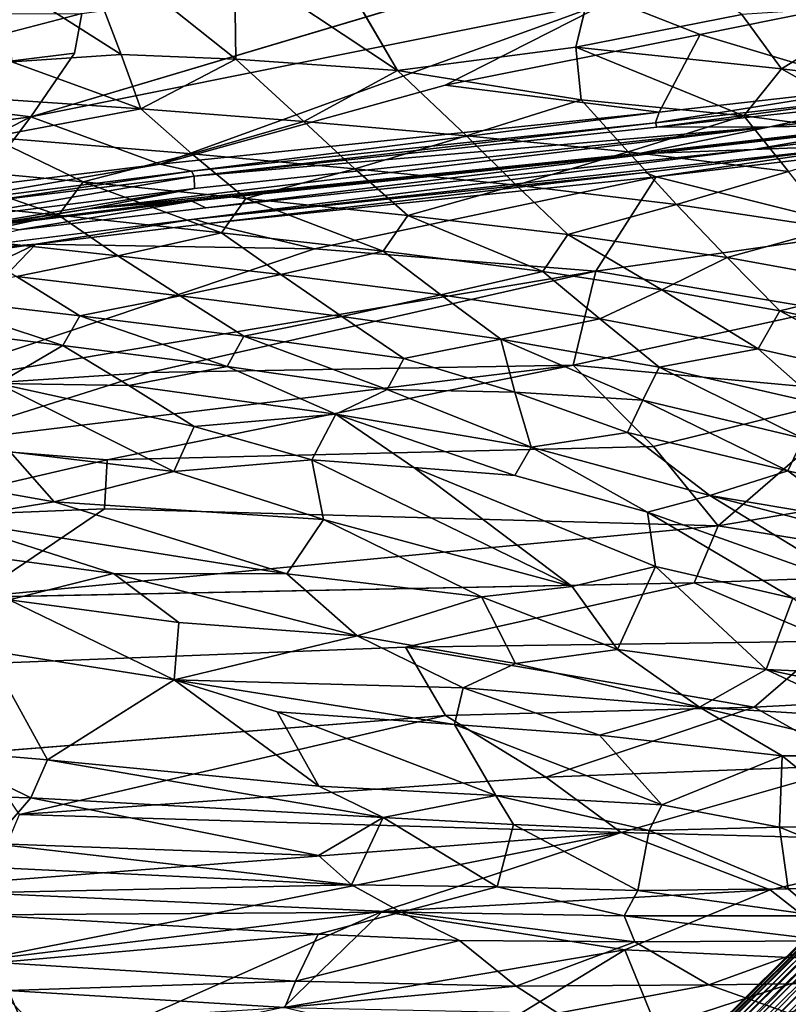
# Model space of a CAD drawing. Units: inches. Extents: x -12.2 to 14.7, y -14 to 12.5.
# Drawn here: x 0.6 to 4.5, y 4.9 to 9.9 of the extents above; entities that cross this region are included whole.
import ezdxf

# ---------------------------------------------------------------- set-up
doc = ezdxf.new("R2010")
doc.units = ezdxf.units.IN
doc.header["$MEASUREMENT"] = 0
for name, color, linetype in [('SEAT-BASE', 5, 'Continuous'), ('SEAT-FABRIC', 5, 'Continuous'), ('SEAT-SHELL', 5, 'Continuous')]:
    doc.layers.add(name, color=color, linetype=linetype)

msp = doc.modelspace()

# ---------------------------------------------------------------- linework, layer by layer
at = {"layer": 'SEAT-BASE'}
for points, invisible_edges in [([(0.4833, 1.0909, 9.9342), (8.5379, 9.0697, 2.07), (8.476, 9.0181, 2.0349)], 12), ([(8.476, 9.0181, 2.0349), (8.4327, 8.9642, 1.9887), (0.4833, 1.0909, 9.9342)], 12), ([(8.8823, 8.9906, 2.336), (2.4497, 2.4496, 8.9786), (8.9445, 8.944, 2.338)], 2), ([(8.9445, 8.944, 2.338), (2.4497, 2.4496, 8.9786), (8.9923, 8.8829, 2.3348)], 1), ([(9.0735, 8.5407, 2.0663), (1.091, 0.4834, 9.9341), (9.0004, 8.4575, 2.0563)], 2), ([(8.9882, 8.456, 1.9585), (9.0004, 8.4575, 2.0563), (1.091, 0.4834, 9.9341)], 2), ([(1.7192, 1.8296, 8.2458), (8.471, 8.4705, 1.8149), (1.7327, 1.7328, 8.2739)], 2), ([(8.471, 8.4705, 1.8149), (1.8294, 1.7191, 8.2458), (1.7327, 1.7328, 8.2739)], 12)]:
    msp.add_3dface(points, dxfattribs=dict(at, invisible_edges=invisible_edges))
for points in [[(8.5379, 9.0697, 2.07), (0.4833, 1.0909, 9.9342), (0.6221, 1.2168, 9.9449)], [(8.5936, 9.0966, 2.1178), (0.6221, 1.2168, 9.9449), (0.6092, 1.1689, 10.1377)], [(8.5936, 9.0966, 2.1178), (0.6092, 1.1689, 10.1377), (0.7752, 1.2762, 10.1137)], [(8.5379, 9.0697, 2.07), (0.6221, 1.2168, 9.9449), (8.5936, 9.0966, 2.1178)], [(0.7752, 1.2762, 10.1137), (8.6365, 9.0871, 2.1961), (8.5936, 9.0966, 2.1178)], [(8.6365, 9.0871, 2.1961), (0.7752, 1.2762, 10.1137), (2.1702, 2.5844, 8.8513)], [(2.1702, 2.5844, 8.8513), (8.6765, 9.063, 2.2639), (8.6365, 9.0871, 2.1961)], [(2.2346, 2.5583, 8.918), (8.6765, 9.063, 2.2639), (2.1702, 2.5844, 8.8513)], [(8.6765, 9.063, 2.2639), (2.2346, 2.5583, 8.918), (8.7468, 9.052, 2.2965)], [(2.2872, 2.5092, 8.9797), (8.7468, 9.052, 2.2965), (2.2346, 2.5583, 8.918)], [(8.7468, 9.052, 2.2965), (2.2872, 2.5092, 8.9797), (8.8165, 9.0277, 2.3211)], [(2.3386, 2.4509, 9.022), (8.8165, 9.0277, 2.3211), (2.2872, 2.5092, 8.9797)], [(8.8165, 9.0277, 2.3211), (2.3386, 2.4509, 9.022), (8.8823, 8.9906, 2.336)], [(8.4327, 8.9642, 1.9887), (0.5193, 1.0746, 9.6181), (0.3993, 0.9952, 9.8921)], [(0.3993, 0.9952, 9.8921), (0.4833, 1.0909, 9.9342), (8.4327, 8.9642, 1.9887)], [(8.3669, 8.8684, 1.9806), (0.5193, 1.0746, 9.6181), (8.4327, 8.9642, 1.9887)], [(2.4497, 2.4496, 8.9786), (8.8823, 8.9906, 2.336), (2.3386, 2.4509, 9.022)], [(0.5193, 1.0746, 9.6181), (8.3669, 8.8684, 1.9806), (8.3507, 8.8028, 1.9362)], [(8.9923, 8.8829, 2.3348), (2.4497, 2.4496, 8.9786), (2.451, 2.3387, 9.0219)], [(8.9923, 8.8829, 2.3348), (2.451, 2.3387, 9.0219), (9.0303, 8.8179, 2.3189)], [(9.0303, 8.8179, 2.3189), (2.451, 2.3387, 9.0219), (2.5091, 2.2869, 8.9799)], [(9.0303, 8.8179, 2.3189), (2.5091, 2.2869, 8.9799), (9.0555, 8.7491, 2.2934)], [(0.4903, 0.9826, 9.5435), (8.3507, 8.8028, 1.9362), (8.371, 8.7551, 1.8711)], [(8.3507, 8.8028, 1.9362), (0.4903, 0.9826, 9.5435), (0.5193, 1.0746, 9.6181)], [(8.371, 8.7551, 1.8711), (1.7174, 2.1328, 8.2867), (0.4903, 0.9826, 9.5435)], [(8.3609, 8.6636, 1.8609), (1.7174, 2.1328, 8.2867), (8.371, 8.7551, 1.8711)], [(9.0555, 8.7491, 2.2934), (2.5091, 2.2869, 8.9799), (2.5586, 2.2348, 8.9178)], [(9.0555, 8.7491, 2.2934), (2.5586, 2.2348, 8.9178), (9.0672, 8.6795, 2.2601)], [(1.7174, 2.1328, 8.2867), (8.3609, 8.6636, 1.8609), (1.6867, 2.0103, 8.2748)], [(8.386, 8.5946, 1.8349), (1.6867, 2.0103, 8.2748), (8.3609, 8.6636, 1.8609)], [(9.0672, 8.6795, 2.2601), (2.5586, 2.2348, 8.9178), (2.5846, 2.1702, 8.8512)], [(9.0672, 8.6795, 2.2601), (2.5846, 2.1702, 8.8512), (9.0911, 8.6394, 2.1922)], [(9.0911, 8.6394, 2.1922), (1.2762, 0.7752, 10.1137), (9.1002, 8.5962, 2.1143)], [(9.0911, 8.6394, 2.1922), (2.5846, 2.1702, 8.8512), (1.2762, 0.7752, 10.1137)], [(1.217, 0.6224, 9.9446), (9.1002, 8.5962, 2.1143), (1.169, 0.6092, 10.1376)], [(9.1002, 8.5962, 2.1143), (1.2762, 0.7752, 10.1137), (1.169, 0.6092, 10.1376)], [(9.0735, 8.5407, 2.0663), (9.1002, 8.5962, 2.1143), (1.217, 0.6224, 9.9446)], [(1.6867, 2.0103, 8.2748), (8.386, 8.5946, 1.8349), (1.6897, 1.9105, 8.2587)], [(8.424, 8.53, 1.8187), (1.6897, 1.9105, 8.2587), (8.386, 8.5946, 1.8349)], [(1.091, 0.4834, 9.9341), (9.0735, 8.5407, 2.0663), (1.217, 0.6224, 9.9446)], [(1.6897, 1.9105, 8.2587), (8.424, 8.53, 1.8187), (1.7192, 1.8296, 8.2458)], [(8.471, 8.4705, 1.8149), (1.7192, 1.8296, 8.2458), (8.424, 8.53, 1.8187)], [(1.8294, 1.7191, 8.2458), (8.471, 8.4705, 1.8149), (8.5312, 8.4242, 1.8176)], [(1.0747, 0.5193, 9.6183), (8.9882, 8.456, 1.9585), (0.9952, 0.3993, 9.8921)], [(1.091, 0.4834, 9.9341), (0.9952, 0.3993, 9.8921), (8.9882, 8.456, 1.9585)], [(8.8734, 8.371, 1.9757), (8.9882, 8.456, 1.9585), (1.0747, 0.5193, 9.6183)], [(1.8294, 1.7191, 8.2458), (8.5312, 8.4242, 1.8176), (1.9115, 1.6907, 8.2575)], [(1.9115, 1.6907, 8.2575), (8.5312, 8.4242, 1.8176), (8.5965, 8.387, 1.8326)], [(8.8286, 8.3774, 1.9042), (0.983, 0.4904, 9.5436), (8.7374, 8.3514, 1.8908)], [(8.8286, 8.3774, 1.9042), (1.0747, 0.5193, 9.6183), (0.983, 0.4904, 9.5436)], [(8.8734, 8.371, 1.9757), (1.0747, 0.5193, 9.6183), (8.8286, 8.3774, 1.9042)], [(8.5965, 8.387, 1.8326), (2.0128, 1.689, 8.2722), (1.9115, 1.6907, 8.2575)], [(8.6663, 8.3626, 1.8574), (2.0128, 1.689, 8.2722), (8.5965, 8.387, 1.8326)], [(8.6663, 8.3626, 1.8574), (2.135, 1.7194, 8.2844), (2.0128, 1.689, 8.2722)], [(8.7374, 8.3514, 1.8908), (2.135, 1.7194, 8.2844), (8.6663, 8.3626, 1.8574)], [(8.7374, 8.3514, 1.8908), (0.983, 0.4904, 9.5436), (2.135, 1.7194, 8.2844)]]:
    msp.add_3dface(points, dxfattribs=at)
at = {"layer": 'SEAT-FABRIC'}
for points in [[(1.7059, 10.1815, 25.2794), (2.5391, 9.628, 23.9633), (2.0775, 10.4151, 25.6296)], [(4.2988, 9.9144, 23.9853), (3.6146, 10.4169, 25.1758), (3.4494, 9.7466, 23.9485)], [(0.5193, 10.0963, 25.3968), (1.1257, 9.7091, 24.4089), (0.8827, 10.3476, 25.8567)], [(1.7128, 9.6862, 24.2547), (0.8827, 10.3476, 25.8567), (1.1257, 9.7091, 24.4089)], [(0.8827, 10.3476, 25.8567), (1.7128, 9.6862, 24.2547), (1.7059, 10.1815, 25.2794)], [(2.5391, 9.628, 23.9633), (1.7059, 10.1815, 25.2794), (1.7128, 9.6862, 24.2547)], [(0.5193, 10.0963, 25.3968), (0.5684, 9.6724, 24.4065), (1.1257, 9.7091, 24.4089)], [(4.2988, 9.9144, 23.9853), (4.502, 9.6353, 23.4166), (5.0297, 9.9616, 23.7768)], [(5.3158, 9.5375, 22.957), (5.0297, 9.9616, 23.7768), (4.502, 9.6353, 23.4166)], [(4.502, 9.6353, 23.4166), (4.2988, 9.9144, 23.9853), (3.4494, 9.7466, 23.9485)], [(3.4783, 9.4777, 23.465), (3.4494, 9.7466, 23.9485), (2.5391, 9.628, 23.9633)], [(3.4494, 9.7466, 23.9485), (4.3091, 9.396, 23.0995), (4.502, 9.6353, 23.4166)], [(4.3091, 9.396, 23.0995), (3.4494, 9.7466, 23.9485), (3.4783, 9.4777, 23.465)], [(1.2265, 9.4319, 23.8167), (0.5684, 9.6724, 24.4065), (0.3966, 9.4876, 23.9948)], [(0.5684, 9.6724, 24.4065), (1.2265, 9.4319, 23.8167), (1.1257, 9.7091, 24.4089)], [(1.1257, 9.7091, 24.4089), (1.2265, 9.4319, 23.8167), (1.7128, 9.6862, 24.2547)], [(2.0596, 9.3667, 23.5788), (1.7128, 9.6862, 24.2547), (1.2265, 9.4319, 23.8167)], [(1.7128, 9.6862, 24.2547), (2.0596, 9.3667, 23.5788), (2.5391, 9.628, 23.9633)], [(2.8918, 9.2939, 23.2978), (2.5391, 9.628, 23.9633), (2.0596, 9.3667, 23.5788)], [(2.5391, 9.628, 23.9633), (2.8918, 9.2939, 23.2978), (3.4783, 9.4777, 23.465)], [(5.1169, 9.2909, 22.6941), (4.502, 9.6353, 23.4166), (4.3091, 9.396, 23.0995)], [(5.3158, 9.5375, 22.957), (4.502, 9.6353, 23.4166), (5.1169, 9.2909, 22.6941)], [(0.3966, 9.4876, 23.9948), (0.4578, 9.2867, 23.5564), (1.2265, 9.4319, 23.8167)], [(3.7185, 9.2117, 22.9855), (3.4783, 9.4777, 23.465), (2.8918, 9.2939, 23.2978)], [(4.3091, 9.396, 23.0995), (3.4783, 9.4777, 23.465), (3.7185, 9.2117, 22.9855)], [(1.4873, 9.2021, 23.35), (1.2265, 9.4319, 23.8167), (0.4578, 9.2867, 23.5564)], [(1.2265, 9.4319, 23.8167), (1.4873, 9.2021, 23.35), (2.0596, 9.3667, 23.5788)], [(2.32, 9.1248, 23.1222), (2.0596, 9.3667, 23.5788), (1.4873, 9.2021, 23.35)], [(2.0596, 9.3667, 23.5788), (2.32, 9.1248, 23.1222), (2.8918, 9.2939, 23.2978)], [(4.5364, 9.1107, 22.6425), (4.3091, 9.396, 23.0995), (3.7185, 9.2117, 22.9855)], [(5.1169, 9.2909, 22.6941), (4.3091, 9.396, 23.0995), (4.5364, 9.1107, 22.6425)], [(0.9315, 9.0581, 23.1108), (0.4578, 9.2867, 23.5564), (0.0914, 9.136, 23.2233)], [(0.4578, 9.2867, 23.5564), (0.9315, 9.0581, 23.1108), (1.4873, 9.2021, 23.35)], [(3.1458, 9.0409, 22.8604), (2.8918, 9.2939, 23.2978), (2.32, 9.1248, 23.1222)], [(3.7185, 9.2117, 22.9855), (2.8918, 9.2939, 23.2978), (3.1458, 9.0409, 22.8604)], [(3.9649, 8.9421, 22.5717), (3.7185, 9.2117, 22.9855), (3.1458, 9.0409, 22.8604)], [(4.5364, 9.1107, 22.6425), (3.7185, 9.2117, 22.9855), (3.9649, 8.9421, 22.5717)], [(1.7636, 8.9737, 22.9392), (1.4873, 9.2021, 23.35), (0.9315, 9.0581, 23.1108)], [(1.4873, 9.2021, 23.35), (1.7636, 8.9737, 22.9392), (2.32, 9.1248, 23.1222)], [(0.8064, 8.8878, 22.8151), (0.0914, 9.136, 23.2233), (-0.0398, 8.9727, 22.895)], [(0.0914, 9.136, 23.2233), (0.8064, 8.8878, 22.8151), (0.9315, 9.0581, 23.1108)], [(2.5912, 8.8862, 22.7287), (2.32, 9.1248, 23.1222), (1.7636, 8.9737, 22.9392)], [(3.1458, 9.0409, 22.8604), (2.32, 9.1248, 23.1222), (2.5912, 8.8862, 22.7287)], [(4.7668, 8.8218, 22.2637), (4.5364, 9.1107, 22.6425), (3.9649, 8.9421, 22.5717)], [(0.9315, 9.0581, 23.1108), (0.8064, 8.8878, 22.8151), (1.6388, 8.7973, 22.6794)], [(1.7636, 8.9737, 22.9392), (0.9315, 9.0581, 23.1108), (1.6388, 8.7973, 22.6794)], [(3.4099, 8.789, 22.4913), (3.1458, 9.0409, 22.8604), (2.5912, 8.8862, 22.7287)], [(3.9649, 8.9421, 22.5717), (3.1458, 9.0409, 22.8604), (3.4099, 8.789, 22.4913)], [(-0.0398, 8.9727, 22.895), (0.2679, 8.7726, 22.5887), (0.8064, 8.8878, 22.8151)], [(1.7636, 8.9737, 22.9392), (1.6388, 8.7973, 22.6794), (2.4653, 8.7036, 22.5049)], [(2.5912, 8.8862, 22.7287), (1.7636, 8.9737, 22.9392), (2.4653, 8.7036, 22.5049)], [(4.223, 8.6711, 22.2301), (3.9649, 8.9421, 22.5717), (3.4099, 8.789, 22.4913)], [(4.7668, 8.8218, 22.2637), (3.9649, 8.9421, 22.5717), (4.223, 8.6711, 22.2301)], [(1.1086, 8.6793, 22.5125), (0.8064, 8.8878, 22.8151), (0.2679, 8.7726, 22.5887)], [(1.6388, 8.7973, 22.6794), (0.8064, 8.8878, 22.8151), (1.1086, 8.6793, 22.5125)], [(3.2811, 8.5992, 22.3035), (2.5912, 8.8862, 22.7287), (2.4653, 8.7036, 22.5049)], [(2.5912, 8.8862, 22.7287), (3.2811, 8.5992, 22.3035), (3.4099, 8.789, 22.4913)], [(4.223, 8.6711, 22.2301), (5.0213, 8.5264, 21.9522), (4.7668, 8.8218, 22.2637)], [(0.2679, 8.7726, 22.5887), (0.5909, 8.5741, 22.3365), (1.1086, 8.6793, 22.5125)], [(1.6388, 8.7973, 22.6794), (1.1086, 8.6793, 22.5125), (1.9423, 8.5839, 22.3919)], [(2.4653, 8.7036, 22.5049), (1.6388, 8.7973, 22.6794), (1.9423, 8.5839, 22.3919)], [(3.8896, 8.5063, 22.1355), (3.4099, 8.789, 22.4913), (3.2811, 8.5992, 22.3035)], [(3.4099, 8.789, 22.4913), (3.8896, 8.5063, 22.1355), (4.223, 8.6711, 22.2301)], [(1.1086, 8.6793, 22.5125), (0.5909, 8.5741, 22.3365), (1.4276, 8.4753, 22.2668)], [(1.9423, 8.5839, 22.3919), (1.1086, 8.6793, 22.5125), (1.4276, 8.4753, 22.2668)], [(2.4653, 8.7036, 22.5049), (1.9423, 8.5839, 22.3919), (2.7605, 8.48, 22.2376)], [(2.4653, 8.7036, 22.5049), (2.7605, 8.48, 22.2376), (3.2811, 8.5992, 22.3035)], [(4.4924, 8.3983, 21.9563), (4.223, 8.6711, 22.2301), (3.8896, 8.5063, 22.1355)], [(4.223, 8.6711, 22.2301), (4.4924, 8.3983, 21.9563), (5.0213, 8.5264, 21.9522)], [(0.9153, 8.3733, 22.1264), (0.5909, 8.5741, 22.3365), (0.0671, 8.4737, 22.147)], [(1.4276, 8.4753, 22.2668), (0.5909, 8.5741, 22.3365), (0.9153, 8.3733, 22.1264)], [(1.9423, 8.5839, 22.3919), (1.4276, 8.4753, 22.2668), (2.2549, 8.3704, 22.1598)], [(2.7605, 8.48, 22.2376), (1.9423, 8.5839, 22.3919), (2.2549, 8.3704, 22.1598)], [(3.5727, 8.3579, 22.0561), (3.2811, 8.5992, 22.3035), (2.7605, 8.48, 22.2376)], [(3.2811, 8.5992, 22.3035), (3.5727, 8.3579, 22.0561), (3.8896, 8.5063, 22.1355)], [(5.3069, 8.2243, 21.6954), (5.0213, 8.5264, 21.9522), (4.4924, 8.3983, 21.9563)], [(-0.027, 8.327, 21.9669), (0.8279, 8.222, 21.9675), (0.0671, 8.4737, 22.147)], [(0.9153, 8.3733, 22.1264), (0.0671, 8.4737, 22.147), (0.8279, 8.222, 21.9675)], [(1.4276, 8.4753, 22.2668), (0.9153, 8.3733, 22.1264), (1.7528, 8.2689, 22.0677)], [(2.2549, 8.3704, 22.1598), (1.4276, 8.4753, 22.2668), (1.7528, 8.2689, 22.0677)], [(3.0672, 8.2537, 22.0251), (2.7605, 8.48, 22.2376), (2.2549, 8.3704, 22.1598)], [(2.7605, 8.48, 22.2376), (3.0672, 8.2537, 22.0251), (3.5727, 8.3579, 22.0561)], [(4.3819, 8.205, 21.8456), (3.8896, 8.5063, 22.1355), (3.5727, 8.3579, 22.0561)], [(3.8896, 8.5063, 22.1355), (4.3819, 8.205, 21.8456), (4.4924, 8.3983, 21.9563)], [(0.8279, 8.222, 21.9675), (1.6676, 8.114, 21.9359), (0.9153, 8.3733, 22.1264)], [(1.7528, 8.2689, 22.0677), (0.9153, 8.3733, 22.1264), (1.6676, 8.114, 21.9359)], [(1.7528, 8.2689, 22.0677), (2.571, 8.1549, 21.9781), (2.2549, 8.3704, 22.1598)], [(2.2549, 8.3704, 22.1598), (2.571, 8.1549, 21.9781), (3.0672, 8.2537, 22.0251)], [(3.8761, 8.1112, 21.8594), (3.5727, 8.3579, 22.0561), (3.0672, 8.2537, 22.0251)], [(3.5727, 8.3579, 22.0561), (3.8761, 8.1112, 21.8594), (4.3819, 8.205, 21.8456)], [(5.2113, 8.0147, 21.6044), (4.4924, 8.3983, 21.9563), (4.3819, 8.205, 21.8456)], [(4.4924, 8.3983, 21.9563), (5.2113, 8.0147, 21.6044), (5.3069, 8.2243, 21.6954)], [(0.8279, 8.222, 21.9675), (-0.027, 8.327, 21.9669), (0.496, 8.028, 21.7556)], [(1.6676, 8.114, 21.9359), (2.4868, 7.9972, 21.8771), (1.7528, 8.2689, 22.0677)], [(2.571, 8.1549, 21.9781), (1.7528, 8.2689, 22.0677), (2.4868, 7.9972, 21.8771)], [(0.496, 8.028, 21.7556), (1.1659, 8.0164, 21.8246), (0.8279, 8.222, 21.9675)], [(1.6676, 8.114, 21.9359), (0.8279, 8.222, 21.9675), (1.1659, 8.0164, 21.8246)], [(3.1383, 7.9829, 21.852), (3.0672, 8.2537, 22.0251), (2.571, 8.1549, 21.9781)], [(3.7926, 7.9416, 21.7843), (3.0672, 8.2537, 22.0251), (3.1383, 7.9829, 21.852)], [(3.0672, 8.2537, 22.0251), (3.7926, 7.9416, 21.7843), (3.8761, 8.1112, 21.8594)], [(4.7019, 7.9224, 21.6514), (4.3819, 8.205, 21.8456), (3.8761, 8.1112, 21.8594)], [(4.3819, 8.205, 21.8456), (4.7019, 7.9224, 21.6514), (5.2113, 8.0147, 21.6044)], [(3.1383, 7.9829, 21.852), (2.571, 8.1549, 21.9781), (2.4868, 7.9972, 21.8771)], [(1.1659, 8.0164, 21.8246), (2.2241, 7.871, 21.7988), (1.6676, 8.114, 21.9359)], [(2.4868, 7.9972, 21.8771), (1.6676, 8.114, 21.9359), (2.2241, 7.871, 21.7988)], [(4.6126, 7.7458, 21.6015), (3.8761, 8.1112, 21.8594), (3.7926, 7.9416, 21.7843)], [(3.8761, 8.1112, 21.8594), (4.6126, 7.7458, 21.6015), (4.7019, 7.9224, 21.6514)], [(0.5585, 7.6779, 21.4977), (1.3963, 7.5776, 21.5539), (0.496, 8.028, 21.7556)], [(1.4998, 7.8076, 21.7093), (0.496, 8.028, 21.7556), (1.3963, 7.5776, 21.5539)], [(0.496, 8.028, 21.7556), (1.4998, 7.8076, 21.7093), (1.1659, 8.0164, 21.8246)], [(2.2241, 7.871, 21.7988), (1.1659, 8.0164, 21.8246), (1.4998, 7.8076, 21.7093)], [(3.2223, 7.7026, 21.7303), (2.4868, 7.9972, 21.8771), (2.2241, 7.871, 21.7988)], [(2.4868, 7.9972, 21.8771), (3.2223, 7.7026, 21.7303), (3.1383, 7.9829, 21.852)], [(3.1383, 7.9829, 21.852), (3.2223, 7.7026, 21.7303), (3.7145, 7.7777, 21.7284)], [(3.1383, 7.9829, 21.852), (3.7145, 7.7777, 21.7284), (3.7926, 7.9416, 21.7843)], [(4.5332, 7.581, 21.5743), (3.7926, 7.9416, 21.7843), (3.7145, 7.7777, 21.7284)], [(3.7926, 7.9416, 21.7843), (4.5332, 7.581, 21.5743), (4.6126, 7.7458, 21.6015)], [(1.4998, 7.8076, 21.7093), (2.1004, 7.638, 21.6641), (2.2241, 7.871, 21.7988)], [(2.623, 7.5972, 21.679), (2.2241, 7.871, 21.7988), (2.1004, 7.638, 21.6641)], [(2.2241, 7.871, 21.7988), (3.1387, 7.5564, 21.6805), (3.2223, 7.7026, 21.7303)], [(3.1387, 7.5564, 21.6805), (2.2241, 7.871, 21.7988), (2.623, 7.5972, 21.679)], [(1.3963, 7.5776, 21.5539), (2.1004, 7.638, 21.6641), (1.4998, 7.8076, 21.7093)], [(4.1348, 7.4553, 21.6038), (3.7145, 7.7777, 21.7284), (3.2223, 7.7026, 21.7303)], [(3.7145, 7.7777, 21.7284), (4.1348, 7.4553, 21.6038), (4.5332, 7.581, 21.5743)], [(3.8163, 7.3695, 21.6139), (3.2223, 7.7026, 21.7303), (3.1387, 7.5564, 21.6805)], [(3.2223, 7.7026, 21.7303), (3.8163, 7.3695, 21.6139), (4.1348, 7.4553, 21.6038)], [(5.4814, 7.3526, 21.3742), (4.6126, 7.7458, 21.6015), (4.5332, 7.581, 21.5743)], [(-0.4111, 7.6335, 21.2842), (0.7846, 7.4232, 21.3669), (0.5585, 7.6779, 21.4977)], [(0.5585, 7.6779, 21.4977), (0.7846, 7.4232, 21.3669), (1.3963, 7.5776, 21.5539)], [(-0.4111, 7.6335, 21.2842), (0.2258, 7.3328, 21.2144), (0.7846, 7.4232, 21.3669)], [(1.3963, 7.5776, 21.5539), (2.1606, 7.3324, 21.5155), (2.1004, 7.638, 21.6641)], [(2.623, 7.5972, 21.679), (2.1004, 7.638, 21.6641), (3.4311, 6.9897, 21.4844)], [(2.1606, 7.3324, 21.5155), (3.4311, 6.9897, 21.4844), (2.1004, 7.638, 21.6641)], [(2.1606, 7.3324, 21.5155), (1.3963, 7.5776, 21.5539), (0.7846, 7.4232, 21.3669)], [(3.8574, 7.0922, 21.5387), (2.623, 7.5972, 21.679), (3.4311, 6.9897, 21.4844)], [(4.8707, 7.3301, 21.4886), (4.5332, 7.581, 21.5743), (4.1348, 7.4553, 21.6038)], [(4.5332, 7.581, 21.5743), (4.8707, 7.3301, 21.4886), (5.4814, 7.3526, 21.3742)], [(4.9173, 6.9781, 21.4602), (4.1348, 7.4553, 21.6038), (3.8163, 7.3695, 21.6139)], [(4.1348, 7.4553, 21.6038), (4.9173, 6.9781, 21.4602), (5.2921, 7.1531, 21.4169)], [(5.2921, 7.1531, 21.4169), (4.8707, 7.3301, 21.4886), (4.1348, 7.4553, 21.6038)], [(1.9728, 7.0536, 21.3571), (0.7846, 7.4232, 21.3669), (0.2258, 7.3328, 21.2144)], [(0.7846, 7.4232, 21.3669), (1.9728, 7.0536, 21.3571), (2.1606, 7.3324, 21.5155)], [(3.8574, 7.0922, 21.5387), (4.559, 6.9308, 21.4701), (3.8163, 7.3695, 21.6139)], [(4.9173, 6.9781, 21.4602), (3.8163, 7.3695, 21.6139), (4.559, 6.9308, 21.4701)], [(1.0879, 7.0555, 21.2304), (0.2258, 7.3328, 21.2144), (-0.2309, 7.2329, 21.0727)], [(0.2258, 7.3328, 21.2144), (1.0879, 7.0555, 21.2304), (1.9728, 7.0536, 21.3571)], [(1.9728, 7.0536, 21.3571), (2.9684, 6.9368, 21.4247), (2.1606, 7.3324, 21.5155)], [(3.4311, 6.9897, 21.4844), (2.1606, 7.3324, 21.5155), (2.9684, 6.9368, 21.4247)], [(1.0879, 7.0555, 21.2304), (-0.2309, 7.2329, 21.0727), (0.5548, 6.9208, 21.1047)], [(0.5548, 6.9208, 21.1047), (1.4219, 6.8049, 21.1919), (1.0879, 7.0555, 21.2304)], [(1.4219, 6.8049, 21.1919), (2.3325, 6.7376, 21.2784), (1.0879, 7.0555, 21.2304)], [(1.0879, 7.0555, 21.2304), (2.3325, 6.7376, 21.2784), (1.9728, 7.0536, 21.3571)], [(2.9684, 6.9368, 21.4247), (1.9728, 7.0536, 21.3571), (2.3325, 6.7376, 21.2784)], [(3.8574, 7.0922, 21.5387), (3.4311, 6.9897, 21.4844), (3.6626, 6.6683, 21.3623)], [(3.6626, 6.6683, 21.3623), (4.4223, 6.5651, 21.3352), (3.8574, 7.0922, 21.5387)], [(3.8574, 7.0922, 21.5387), (4.4223, 6.5651, 21.3352), (4.559, 6.9308, 21.4701)], [(3.4311, 6.9897, 21.4844), (2.9684, 6.9368, 21.4247), (3.6626, 6.6683, 21.3623)], [(0.442, 6.662, 21.0514), (1.3979, 6.5121, 21.1359), (0.5548, 6.9208, 21.1047)], [(1.4219, 6.8049, 21.1919), (0.5548, 6.9208, 21.1047), (1.3979, 6.5121, 21.1359)], [(2.3325, 6.7376, 21.2784), (3.1417, 6.5954, 21.3052), (2.9684, 6.9368, 21.4247)], [(3.1417, 6.5954, 21.3052), (3.6626, 6.6683, 21.3623), (2.9684, 6.9368, 21.4247)], [(4.4223, 6.5651, 21.3352), (5.0698, 6.5357, 21.3125), (4.559, 6.9308, 21.4701)], [(1.4219, 6.8049, 21.1919), (1.3979, 6.5121, 21.1359), (2.3325, 6.7376, 21.2784)], [(1.3979, 6.5121, 21.1359), (2.8741, 6.4716, 21.2522), (2.3325, 6.7376, 21.2784)], [(2.8741, 6.4716, 21.2522), (3.1417, 6.5954, 21.3052), (2.3325, 6.7376, 21.2784)], [(0.7499, 6.1032, 21.0513), (0.442, 6.662, 21.0514), (0.1682, 6.1538, 20.9839)], [(0.442, 6.662, 21.0514), (0.7499, 6.1032, 21.0513), (1.3979, 6.5121, 21.1359)], [(3.1417, 6.5954, 21.3052), (4.0819, 6.3732, 21.2799), (3.6626, 6.6683, 21.3623)], [(3.6626, 6.6683, 21.3623), (4.0819, 6.3732, 21.2799), (4.4223, 6.5651, 21.3352)], [(2.8741, 6.4716, 21.2522), (4.0819, 6.3732, 21.2799), (3.1417, 6.5954, 21.3052)], [(4.0819, 6.3732, 21.2799), (4.9449, 6.3197, 21.2648), (4.4223, 6.5651, 21.3352)], [(4.4223, 6.5651, 21.3352), (4.9449, 6.3197, 21.2648), (5.8446, 6.2595, 21.2131)], [(4.4223, 6.5651, 21.3352), (5.8446, 6.2595, 21.2131), (5.0698, 6.5357, 21.3125)], [(0.7499, 6.1032, 21.0513), (2.1362, 5.9697, 21.1667), (1.3979, 6.5121, 21.1359)], [(1.3979, 6.5121, 21.1359), (2.8306, 6.2849, 21.2177), (2.8741, 6.4716, 21.2522)], [(1.3979, 6.5121, 21.1359), (2.1362, 5.9697, 21.1667), (1.923, 6.3492, 21.1647)], [(1.923, 6.3492, 21.1647), (2.8306, 6.2849, 21.2177), (1.3979, 6.5121, 21.1359)], [(2.8306, 6.2849, 21.2177), (3.5712, 6.2301, 21.2429), (2.8741, 6.4716, 21.2522)], [(2.8741, 6.4716, 21.2522), (3.5712, 6.2301, 21.2429), (4.0819, 6.3732, 21.2799)], [(2.8306, 6.2849, 21.2177), (1.923, 6.3492, 21.1647), (3.042, 5.9205, 21.2254)], [(2.1362, 5.9697, 21.1667), (3.042, 5.9205, 21.2254), (1.923, 6.3492, 21.1647)], [(3.5712, 6.2301, 21.2429), (4.5043, 6.1238, 21.2465), (4.0819, 6.3732, 21.2799)], [(4.0819, 6.3732, 21.2799), (4.5043, 6.1238, 21.2465), (5.1339, 6.1238, 21.2324)], [(4.0819, 6.3732, 21.2799), (5.1339, 6.1238, 21.2324), (4.9449, 6.3197, 21.2648)], [(3.042, 5.9205, 21.2254), (3.8895, 5.874, 21.2461), (2.8306, 6.2849, 21.2177)], [(2.8306, 6.2849, 21.2177), (3.8895, 5.874, 21.2461), (3.5712, 6.2301, 21.2429)], [(3.5712, 6.2301, 21.2429), (3.8895, 5.874, 21.2461), (4.5043, 6.1238, 21.2465)], [(0.6641, 5.9085, 21.0101), (0.1682, 6.1538, 20.9839), (-0.2008, 5.9336, 20.8898)], [(0.1682, 6.1538, 20.9839), (0.6641, 5.9085, 21.0101), (0.7499, 6.1032, 21.0513)], [(0.6641, 5.9085, 21.0101), (2.4647, 5.8093, 21.1757), (0.7499, 6.1032, 21.0513)], [(2.1362, 5.9697, 21.1667), (0.7499, 6.1032, 21.0513), (2.4647, 5.8093, 21.1757)], [(3.8895, 5.874, 21.2461), (4.4906, 5.759, 21.2313), (4.5043, 6.1238, 21.2465)], [(4.4906, 5.759, 21.2313), (4.9474, 5.7663, 21.2111), (4.5043, 6.1238, 21.2465)], [(4.5043, 6.1238, 21.2465), (4.9474, 5.7663, 21.2111), (5.1339, 6.1238, 21.2324)], [(3.042, 5.9205, 21.2254), (2.1362, 5.9697, 21.1667), (2.4647, 5.8093, 21.1757)], [(-0.2008, 5.9336, 20.8898), (0.4625, 5.6753, 20.9083), (0.6641, 5.9085, 21.0101)], [(2.1348, 5.6142, 21.0822), (0.6641, 5.9085, 21.0101), (0.4625, 5.6753, 20.9083)], [(0.6641, 5.9085, 21.0101), (2.1348, 5.6142, 21.0822), (2.4647, 5.8093, 21.1757)], [(2.4647, 5.8093, 21.1757), (3.1318, 5.7729, 21.2136), (3.042, 5.9205, 21.2254)], [(3.042, 5.9205, 21.2254), (3.8255, 5.742, 21.2311), (3.8895, 5.874, 21.2461)], [(3.1318, 5.7729, 21.2136), (3.8255, 5.742, 21.2311), (3.042, 5.9205, 21.2254)], [(3.8255, 5.742, 21.2311), (4.4906, 5.759, 21.2313), (3.8895, 5.874, 21.2461)], [(2.1348, 5.6142, 21.0822), (2.3043, 5.4647, 21.0564), (2.4647, 5.8093, 21.1757)], [(2.3043, 5.4647, 21.0564), (3.0486, 5.4538, 21.112), (2.4647, 5.8093, 21.1757)], [(2.4647, 5.8093, 21.1757), (3.0486, 5.4538, 21.112), (3.1318, 5.7729, 21.2136)], [(3.0486, 5.4538, 21.112), (3.7668, 5.4362, 21.1382), (3.1318, 5.7729, 21.2136)], [(3.1318, 5.7729, 21.2136), (3.7668, 5.4362, 21.1382), (3.8255, 5.742, 21.2311)], [(3.7668, 5.4362, 21.1382), (4.5359, 5.4437, 21.142), (3.8255, 5.742, 21.2311)], [(4.4906, 5.759, 21.2313), (3.8255, 5.742, 21.2311), (4.5359, 5.4437, 21.142)], [(5.2147, 5.4653, 21.1286), (4.9474, 5.7663, 21.2111), (4.4906, 5.759, 21.2313)], [(4.4906, 5.759, 21.2313), (4.5359, 5.4437, 21.142), (5.2147, 5.4653, 21.1286)], [(2.3043, 5.4647, 21.0564), (0.4625, 5.6753, 20.9083), (0.1219, 5.5701, 20.8307)], [(0.4625, 5.6753, 20.9083), (2.3043, 5.4647, 21.0564), (2.1348, 5.6142, 21.0822)], [(0.1219, 5.5701, 20.8307), (0.3902, 5.4237, 20.8495), (2.3043, 5.4647, 21.0564)], [(0.3902, 5.4237, 20.8495), (2.5575, 5.3242, 21.0662), (2.3043, 5.4647, 21.0564)], [(2.3043, 5.4647, 21.0564), (2.5575, 5.3242, 21.0662), (3.0486, 5.4538, 21.112)], [(2.5575, 5.3242, 21.0662), (3.6972, 5.3056, 21.1188), (3.0486, 5.4538, 21.112)], [(3.0486, 5.4538, 21.112), (3.6972, 5.3056, 21.1188), (3.7668, 5.4362, 21.1382)], [(3.7668, 5.4362, 21.1382), (4.6949, 5.3066, 21.121), (4.5359, 5.4437, 21.142)], [(4.5359, 5.4437, 21.142), (4.6949, 5.3066, 21.121), (5.2147, 5.4653, 21.1286)], [(0.4093, 5.3104, 20.8781), (2.5575, 5.3242, 21.0662), (0.3902, 5.4237, 20.8495)], [(3.6972, 5.3056, 21.1188), (4.6949, 5.3066, 21.121), (3.7668, 5.4362, 21.1382)], [(2.5575, 5.3242, 21.0662), (0.4093, 5.3104, 20.8781), (2.1334, 5.2128, 21.0525)], [(0.4093, 5.3104, 20.8781), (0.494, 5.0682, 20.9728), (2.1334, 5.2128, 21.0525)], [(2.8565, 5.1799, 21.1086), (2.5575, 5.3242, 21.0662), (2.1334, 5.2128, 21.0525)], [(2.8565, 5.1799, 21.1086), (3.7521, 5.1737, 21.1369), (2.5575, 5.3242, 21.0662)], [(2.5575, 5.3242, 21.0662), (3.7521, 5.1737, 21.1369), (3.6972, 5.3056, 21.1188)], [(3.6972, 5.3056, 21.1188), (4.7521, 5.178, 21.131), (4.6949, 5.3066, 21.121)], [(3.7521, 5.1737, 21.1369), (4.7521, 5.178, 21.131), (3.6972, 5.3056, 21.1188)], [(2.1334, 5.2128, 21.0525), (0.494, 5.0682, 20.9728), (2.018, 4.9718, 21.1199)], [(2.018, 4.9718, 21.1199), (2.8565, 5.1799, 21.1086), (2.1334, 5.2128, 21.0525)], [(3.1446, 4.9473, 21.1735), (2.8565, 5.1799, 21.1086), (2.018, 4.9718, 21.1199)], [(2.8565, 5.1799, 21.1086), (3.1446, 4.9473, 21.1735), (3.7521, 5.1737, 21.1369)], [(3.1446, 4.9473, 21.1735), (4.1306, 4.9529, 21.1768), (3.7521, 5.1737, 21.1369)], [(3.7521, 5.1737, 21.1369), (4.1306, 4.9529, 21.1768), (4.7521, 5.178, 21.131)], [(4.1306, 4.9529, 21.1768), (5.1357, 4.9649, 21.1449), (4.7521, 5.178, 21.131)], [(0.5484, 4.9239, 20.9979), (2.018, 4.9718, 21.1199), (0.494, 5.0682, 20.9728)], [(2.018, 4.9718, 21.1199), (0.5484, 4.9239, 20.9979), (1.9624, 4.8371, 21.13)], [(1.9624, 4.8371, 21.13), (3.1446, 4.9473, 21.1735), (2.018, 4.9718, 21.1199)], [(3.1446, 4.9473, 21.1735), (1.9624, 4.8371, 21.13), (3.3574, 4.8082, 21.1834)], [(3.1446, 4.9473, 21.1735), (3.3574, 4.8082, 21.1834), (4.1306, 4.9529, 21.1768)], [(3.3574, 4.8082, 21.1834), (4.5343, 4.8095, 21.1683), (4.1306, 4.9529, 21.1768)], [(4.1306, 4.9529, 21.1768), (4.5343, 4.8095, 21.1683), (5.1357, 4.9649, 21.1449)], [(4.5343, 4.8095, 21.1683), (5.5109, 4.8263, 21.1202), (5.1357, 4.9649, 21.1449)], [(0.5484, 4.9239, 20.9979), (0.0326, 4.799, 20.8896), (0.6247, 4.7536, 20.972)], [(0.6247, 4.7536, 20.972), (1.9624, 4.8371, 21.13), (0.5484, 4.9239, 20.9979)]]:
    msp.add_3dface(points, dxfattribs=at)
for points, invisible_edges in [([(2.0775, 10.4151, 25.6296), (3.4494, 9.7466, 23.9485), (3.6146, 10.4169, 25.1758)], 1), ([(2.0775, 10.4151, 25.6296), (2.5391, 9.628, 23.9633), (3.4494, 9.7466, 23.9485)], 12), ([(3.8574, 7.0922, 21.5387), (3.1387, 7.5564, 21.6805), (2.623, 7.5972, 21.679)], 1), ([(3.1387, 7.5564, 21.6805), (3.8574, 7.0922, 21.5387), (3.8163, 7.3695, 21.6139)], 1)]:
    msp.add_3dface(points, dxfattribs=dict(at, invisible_edges=invisible_edges))
at = {"layer": 'SEAT-SHELL'}
for points, invisible_edges in [([(0.8879, 9.717, 18.9943), (3.7221, 10.3032, 19.3562), (0.6649, 9.3915, 18.5623)], 1), ([(3.7221, 10.3032, 19.3562), (0.8879, 9.717, 18.9943), (0.9249, 9.919, 19.3047)], 1), ([(1.4999, 8.8676, 17.874), (1.5586, 8.9255, 17.8984), (4.3571, 9.2231, 17.97)], 1), ([(1.5586, 8.9255, 17.8984), (1.4999, 8.8676, 17.874), (0.6022, 8.8123, 17.8782)], 3), ([(1.4999, 8.8676, 17.874), (0.1322, 8.6973, 17.8433), (0.6022, 8.8123, 17.8782)], 12), ([(4.1776, 7.299, 16.9423), (1.0418, 7.3861, 16.9502), (3.8473, 7.7049, 17.1056)], 2), ([(1.0552, 7.637, 17.0723), (3.8473, 7.7049, 17.1056), (1.0418, 7.3861, 16.9502)], 2), ([(0.3737, 6.9352, 16.7454), (4.0544, 7.0092, 16.8333), (0.529, 6.599, 16.6101)], 2), ([(2.5794, 6.6797, 16.6872), (0.529, 6.599, 16.6101), (4.0544, 7.0092, 16.8333)], 2), ([(0.3901, 6.1392, 16.4452), (2.5794, 6.6797, 16.6872), (2.7842, 6.3297, 16.579)], 1), ([(2.5794, 6.6797, 16.6872), (0.3901, 6.1392, 16.4452), (0.529, 6.599, 16.6101)], 1)]:
    msp.add_3dface(points, dxfattribs=dict(at, invisible_edges=invisible_edges))
for points in [[(3.6385, 9.9875, 18.9259), (0.6649, 9.3915, 18.5623), (3.7221, 10.3032, 19.3562)], [(3.6385, 9.9875, 18.9259), (5.2942, 10.0574, 18.7575), (4.0853, 9.8123, 18.6352)], [(5.2942, 10.0574, 18.7575), (4.9881, 9.5403, 18.1988), (4.0853, 9.8123, 18.6352)], [(0.6649, 9.3915, 18.5623), (3.6385, 9.9875, 18.9259), (1.3264, 9.1491, 18.1405)], [(2.7824, 9.5518, 18.4764), (1.3264, 9.1491, 18.1405), (3.6385, 9.9875, 18.9259)], [(3.6385, 9.9875, 18.9259), (4.0853, 9.8123, 18.6352), (2.7824, 9.5518, 18.4764)], [(-0.4726, 9.9179, 19.682), (0.9249, 9.919, 19.3047), (-0.5259, 9.5401, 19.0485)], [(-0.5259, 9.5401, 19.0485), (0.9249, 9.919, 19.3047), (0.8879, 9.717, 18.9943)], [(4.0853, 9.8123, 18.6352), (3.8762, 9.4153, 18.1846), (2.7824, 9.5518, 18.4764)], [(3.8762, 9.4153, 18.1846), (4.0853, 9.8123, 18.6352), (4.9881, 9.5403, 18.1988)], [(-0.5259, 9.5401, 19.0485), (0.8879, 9.717, 18.9943), (0.6649, 9.3915, 18.5623)], [(-0.5259, 9.5401, 19.0485), (0.6649, 9.3915, 18.5623), (-0.5259, 9.2308, 18.5804)], [(1.3264, 9.1491, 18.1405), (2.7824, 9.5518, 18.4764), (3.8762, 9.4153, 18.1846)], [(4.9881, 9.5403, 18.1988), (3.8578, 9.3601, 18.1575), (3.8762, 9.4153, 18.1846)], [(4.9919, 9.4889, 18.1735), (3.8578, 9.3601, 18.1575), (4.9881, 9.5403, 18.1988)], [(3.8578, 9.3601, 18.1575), (4.9919, 9.4889, 18.1735), (3.864, 9.3371, 18.1121)], [(4.9993, 9.461, 18.1218), (3.864, 9.3371, 18.1121), (4.9919, 9.4889, 18.1735)], [(5.5354, 9.4687, 18.0873), (5.041, 9.3501, 18.0873), (4.4413, 9.3388, 18.0805)], [(5.5354, 9.4687, 18.0873), (4.4413, 9.3388, 18.0805), (4.9993, 9.461, 18.1218)], [(3.8762, 9.4153, 18.1846), (1.4855, 9.113, 18.1149), (1.3264, 9.1491, 18.1405)], [(3.8578, 9.3601, 18.1575), (1.4855, 9.113, 18.1149), (3.8762, 9.4153, 18.1846)], [(4.9993, 9.461, 18.1218), (4.4413, 9.3388, 18.0805), (3.864, 9.3371, 18.1121)], [(-0.5259, 9.2308, 18.5804), (0.6649, 9.3915, 18.5623), (-0.2284, 8.9392, 18.1155)], [(-0.2284, 8.9392, 18.1155), (0.6649, 9.3915, 18.5623), (0.3955, 9.0342, 18.1275)], [(1.3264, 9.1491, 18.1405), (0.3955, 9.0342, 18.1275), (0.6649, 9.3915, 18.5623)], [(5.5476, 9.3729, 17.989), (4.9698, 9.2468, 17.9666), (4.3571, 9.2231, 17.97)], [(4.3571, 9.2231, 17.97), (5.009, 9.3365, 18.0297), (5.5476, 9.3729, 17.989)], [(0.9609, 8.9196, 18.0106), (4.4413, 9.3388, 18.0805), (3.7829, 9.2058, 18.0649)], [(4.4413, 9.3388, 18.0805), (0.9609, 8.9196, 18.0106), (1.5019, 9.0248, 18.0233)], [(1.4855, 9.113, 18.1149), (3.8578, 9.3601, 18.1575), (1.4995, 9.0869, 18.0619)], [(3.864, 9.3371, 18.1121), (1.4995, 9.0869, 18.0619), (3.8578, 9.3601, 18.1575)], [(4.4413, 9.3388, 18.0805), (1.5019, 9.0248, 18.0233), (1.4995, 9.0869, 18.0619)], [(4.4413, 9.3388, 18.0805), (1.4995, 9.0869, 18.0619), (3.864, 9.3371, 18.1121)], [(5.041, 9.3501, 18.0873), (3.7829, 9.2058, 18.0649), (4.4413, 9.3388, 18.0805)], [(5.009, 9.3365, 18.0297), (3.7829, 9.2058, 18.0649), (5.041, 9.3501, 18.0873)], [(3.7829, 9.2058, 18.0649), (5.009, 9.3365, 18.0297), (3.8561, 9.2055, 18.0096)], [(5.009, 9.3365, 18.0297), (4.3571, 9.2231, 17.97), (3.8561, 9.2055, 18.0096)], [(4.9698, 9.2468, 17.9666), (1.4999, 8.8676, 17.874), (4.3571, 9.2231, 17.97)], [(4.9698, 9.2468, 17.9666), (3.8038, 9.1066, 17.9311), (1.4999, 8.8676, 17.874)], [(4.3571, 9.2231, 17.97), (1.5586, 8.9255, 17.8984), (3.8561, 9.2055, 18.0096)], [(3.8038, 9.1066, 17.9311), (4.9698, 9.2468, 17.9666), (3.861, 9.0833, 17.8856)], [(5.0398, 9.2243, 17.9187), (3.861, 9.0833, 17.8856), (4.9698, 9.2468, 17.9666)], [(4.971, 8.8065, 17.6495), (3.861, 9.0833, 17.8856), (5.0398, 9.2243, 17.9187)], [(3.7829, 9.2058, 18.0649), (1.4335, 8.9595, 18.0143), (0.9609, 8.9196, 18.0106)], [(1.4868, 8.9598, 17.9583), (1.4335, 8.9595, 18.0143), (3.7829, 9.2058, 18.0649)], [(3.7829, 9.2058, 18.0649), (3.8561, 9.2055, 18.0096), (1.4868, 8.9598, 17.9583)], [(1.4868, 8.9598, 17.9583), (3.8561, 9.2055, 18.0096), (1.5586, 8.9255, 17.8984)], [(1.3264, 9.1491, 18.1405), (0.0775, 8.9343, 18.091), (0.3955, 9.0342, 18.1275)], [(1.4855, 9.113, 18.1149), (0.0775, 8.9343, 18.091), (1.3264, 9.1491, 18.1405)], [(0.0775, 8.9343, 18.091), (1.4855, 9.113, 18.1149), (0.4517, 8.9589, 18.044)], [(1.4995, 9.0869, 18.0619), (0.4517, 8.9589, 18.044), (1.4855, 9.113, 18.1149)], [(1.4995, 9.0869, 18.0619), (0.1345, 8.853, 17.9975), (0.4517, 8.9589, 18.044)], [(1.5019, 9.0248, 18.0233), (0.1345, 8.853, 17.9975), (1.4995, 9.0869, 18.0619)], [(1.4999, 8.8676, 17.874), (3.8038, 9.1066, 17.9311), (1.5707, 8.845, 17.8238)], [(3.861, 9.0833, 17.8856), (1.5707, 8.845, 17.8238), (3.8038, 9.1066, 17.9311)], [(1.5707, 8.845, 17.8238), (3.861, 9.0833, 17.8856), (2.1138, 8.7162, 17.7081)], [(3.553, 8.6022, 17.5845), (2.1138, 8.7162, 17.7081), (3.861, 9.0833, 17.8856)], [(3.861, 9.0833, 17.8856), (4.971, 8.8065, 17.6495), (3.553, 8.6022, 17.5845)], [(0.9609, 8.9196, 18.0106), (-0.1574, 8.7471, 17.9839), (1.5019, 9.0248, 18.0233)], [(1.5019, 9.0248, 18.0233), (-0.1574, 8.7471, 17.9839), (0.1345, 8.853, 17.9975)], [(0.4741, 8.8406, 17.9948), (-0.1574, 8.7471, 17.9839), (0.9609, 8.9196, 18.0106)], [(0.4702, 8.8356, 17.9386), (1.4868, 8.9598, 17.9583), (0.6022, 8.8123, 17.8782)], [(0.4702, 8.8356, 17.9386), (1.4335, 8.9595, 18.0143), (1.4868, 8.9598, 17.9583)], [(1.4335, 8.9595, 18.0143), (0.4702, 8.8356, 17.9386), (0.4741, 8.8406, 17.9948)], [(0.4741, 8.8406, 17.9948), (0.9609, 8.9196, 18.0106), (1.4335, 8.9595, 18.0143)], [(1.5586, 8.9255, 17.8984), (0.6022, 8.8123, 17.8782), (1.4868, 8.9598, 17.9583)], [(0.1322, 8.6973, 17.8433), (1.4999, 8.8676, 17.874), (0.6909, 8.7405, 17.7999)], [(1.5707, 8.845, 17.8238), (0.6909, 8.7405, 17.7999), (1.4999, 8.8676, 17.874)], [(0.6909, 8.7405, 17.7999), (1.5707, 8.845, 17.8238), (2.1138, 8.7162, 17.7081)], [(3.553, 8.6022, 17.5845), (4.971, 8.8065, 17.6495), (4.7279, 8.4038, 17.424)], [(0.6909, 8.7405, 17.7999), (-0.776, 8.0361, 17.3661), (-0.1678, 8.6195, 17.7818)], [(-0.0217, 7.9984, 17.2939), (-0.776, 8.0361, 17.3661), (0.6909, 8.7405, 17.7999)], [(0.6909, 8.7405, 17.7999), (-0.1678, 8.6195, 17.7818), (0.1322, 8.6973, 17.8433)], [(2.1138, 8.7162, 17.7081), (-0.0217, 7.9984, 17.2939), (0.6909, 8.7405, 17.7999)], [(-0.0217, 7.9984, 17.2939), (2.1138, 8.7162, 17.7081), (3.553, 8.6022, 17.5845)], [(1.2721, 8.084, 17.3175), (-0.0217, 7.9984, 17.2939), (3.553, 8.6022, 17.5845)], [(3.553, 8.6022, 17.5845), (3.4366, 8.1217, 17.312), (1.2721, 8.084, 17.3175)], [(3.553, 8.6022, 17.5845), (4.7279, 8.4038, 17.424), (3.4366, 8.1217, 17.312)], [(3.4366, 8.1217, 17.312), (4.7279, 8.4038, 17.424), (4.9627, 7.9792, 17.2046)], [(1.0552, 7.637, 17.0723), (0.0987, 7.7136, 17.1209), (3.4366, 8.1217, 17.312)], [(1.2721, 8.084, 17.3175), (3.4366, 8.1217, 17.312), (0.0987, 7.7136, 17.1209)], [(3.4366, 8.1217, 17.312), (3.8473, 7.7049, 17.1056), (1.0552, 7.637, 17.0723)], [(4.9627, 7.9792, 17.2046), (3.8473, 7.7049, 17.1056), (3.4366, 8.1217, 17.312)], [(-0.0217, 7.9984, 17.2939), (1.2721, 8.084, 17.3175), (0.0987, 7.7136, 17.1209)], [(3.8473, 7.7049, 17.1056), (4.9627, 7.9792, 17.2046), (4.1776, 7.299, 16.9423)], [(5.5581, 7.5345, 17.0049), (4.1776, 7.299, 16.9423), (4.9627, 7.9792, 17.2046)], [(1.0552, 7.637, 17.0723), (-0.2526, 7.3344, 16.9331), (0.0987, 7.7136, 17.1209)], [(-0.2526, 7.3344, 16.9331), (1.0552, 7.637, 17.0723), (1.0418, 7.3861, 16.9502)], [(5.6262, 7.0642, 16.8387), (4.1776, 7.299, 16.9423), (5.5581, 7.5345, 17.0049)], [(-0.2526, 7.3344, 16.9331), (1.0418, 7.3861, 16.9502), (0.3737, 6.9352, 16.7454)], [(1.0418, 7.3861, 16.9502), (4.1776, 7.299, 16.9423), (0.3737, 6.9352, 16.7454)], [(4.0544, 7.0092, 16.8333), (0.3737, 6.9352, 16.7454), (4.1776, 7.299, 16.9423)], [(4.1776, 7.299, 16.9423), (5.6262, 7.0642, 16.8387), (4.0544, 7.0092, 16.8333)], [(4.7538, 6.7099, 16.7354), (4.0544, 7.0092, 16.8333), (5.6262, 7.0642, 16.8387)], [(4.0544, 7.0092, 16.8333), (4.7538, 6.7099, 16.7354), (2.5794, 6.6797, 16.6872)], [(4.3613, 6.372, 16.6305), (2.5794, 6.6797, 16.6872), (4.7538, 6.7099, 16.7354)], [(4.7538, 6.7099, 16.7354), (6.0197, 6.4619, 16.6556), (4.3613, 6.372, 16.6305)], [(2.5794, 6.6797, 16.6872), (4.3613, 6.372, 16.6305), (2.7842, 6.3297, 16.579)], [(4.8865, 6.0762, 16.5651), (4.3613, 6.372, 16.6305), (6.0197, 6.4619, 16.6556)], [(3.2969, 6.0143, 16.5107), (2.7842, 6.3297, 16.579), (4.3613, 6.372, 16.6305)], [(4.3613, 6.372, 16.6305), (4.8865, 6.0762, 16.5651), (3.2969, 6.0143, 16.5107)], [(2.7842, 6.3297, 16.579), (0.6066, 5.8247, 16.3562), (0.3901, 6.1392, 16.4452)], [(2.7842, 6.3297, 16.579), (3.2969, 6.0143, 16.5107), (0.6066, 5.8247, 16.3562)], [(3.2969, 6.0143, 16.5107), (4.8865, 6.0762, 16.5651), (3.6827, 5.7321, 16.4661)], [(5.5189, 5.6845, 16.5092), (3.6827, 5.7321, 16.4661), (4.8865, 6.0762, 16.5651)], [(3.2969, 6.0143, 16.5107), (3.6827, 5.7321, 16.4661), (0.6066, 5.8247, 16.3562)], [(3.6827, 5.7321, 16.4661), (0.4609, 5.4823, 16.2703), (0.6066, 5.8247, 16.3562)], [(2.4604, 5.3281, 16.3342), (0.372, 5.0747, 16.1903), (3.6827, 5.7321, 16.4661)], [(3.6827, 5.7321, 16.4661), (0.372, 5.0747, 16.1903), (0.4609, 5.4823, 16.2703)], [(4.4428, 5.4396, 16.4554), (2.4604, 5.3281, 16.3342), (3.6827, 5.7321, 16.4661)], [(5.5189, 5.6845, 16.5092), (4.4428, 5.4396, 16.4554), (3.6827, 5.7321, 16.4661)], [(5.5189, 5.6845, 16.5092), (4.907, 5.0756, 16.4494), (4.4428, 5.4396, 16.4554)], [(2.4604, 5.3281, 16.3342), (4.4428, 5.4396, 16.4554), (3.7, 5.1317, 16.3855)], [(4.907, 5.0756, 16.4494), (3.7, 5.1317, 16.3855), (4.4428, 5.4396, 16.4554)], [(2.4604, 5.3281, 16.3342), (0.8153, 4.5977, 16.1413), (0.372, 5.0747, 16.1903)], [(1.956, 4.8369, 16.2359), (0.8153, 4.5977, 16.1413), (2.4604, 5.3281, 16.3342)], [(2.4604, 5.3281, 16.3342), (3.7, 5.1317, 16.3855), (1.956, 4.8369, 16.2359)], [(2.8688, 4.625, 16.2832), (1.956, 4.8369, 16.2359), (3.7, 5.1317, 16.3855)], [(3.8632, 4.7355, 16.3725), (2.8688, 4.625, 16.2832), (3.7, 5.1317, 16.3855)], [(4.907, 5.0756, 16.4494), (3.8632, 4.7355, 16.3725), (3.7, 5.1317, 16.3855)], [(-1.7587, 4.1903, 15.9953), (0.372, 5.0747, 16.1903), (0.8153, 4.5977, 16.1413)], [(4.907, 5.0756, 16.4494), (4.6653, 4.5484, 16.431), (3.8632, 4.7355, 16.3725)]]:
    msp.add_3dface(points, dxfattribs=at)

doc.saveas('drawing.dxf')
